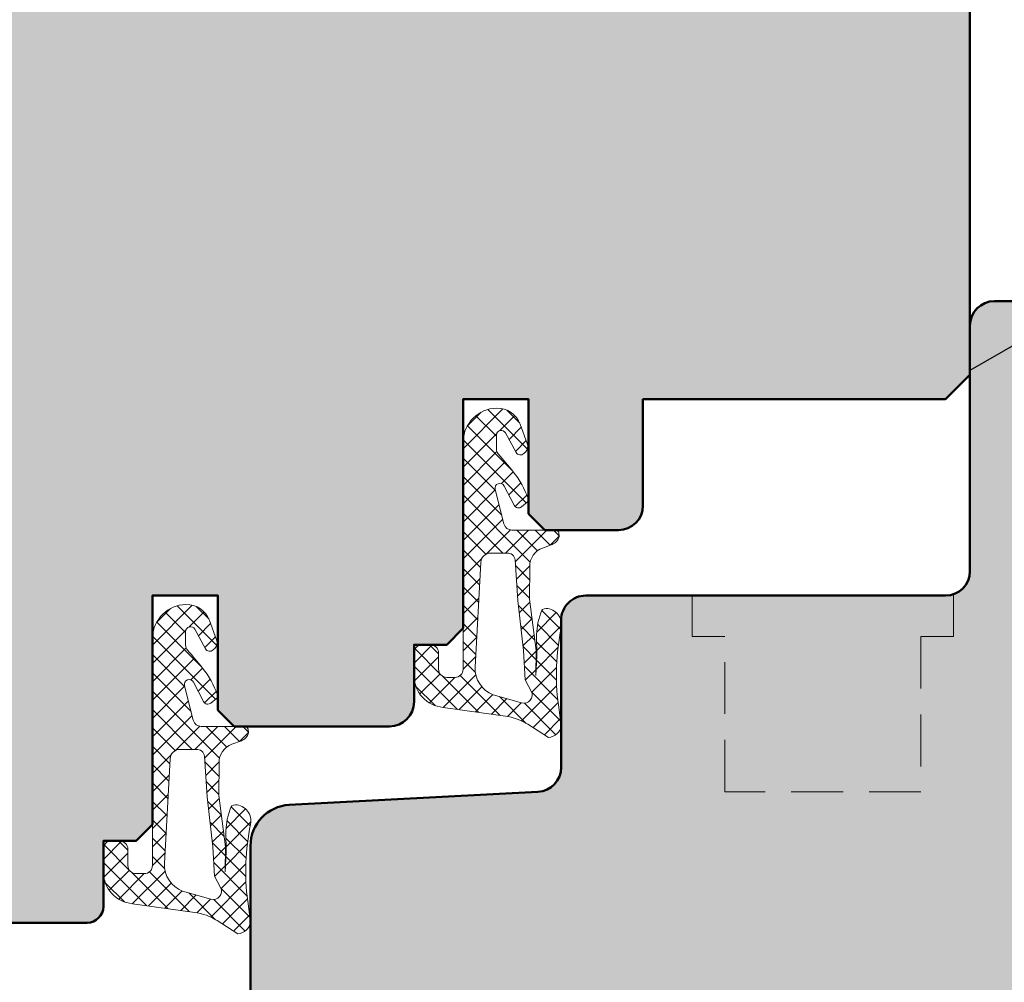
# Model space of a CAD drawing. Extents: x 574 to 1125, y 842 to 2759.
# Drawn here: x 787 to 847, y 919 to 978 of the extents above; entities that cross this region are included whole.
import ezdxf

# ---------------------------------------------------------------- set-up
doc = ezdxf.new("R2010")
doc.units = 0
doc.linetypes.add('VERDECKT2', pattern=[4.762499999999999, 3.175, -1.5875])
for name, color, linetype in [('Beschläge', 252, 'CONTINUOUS'), ('Klips', 252, 'CONTINUOUS'), ('PR Linie', 252, 'CONTINUOUS'), ('Schraffur Solid', 254, 'CONTINUOUS')]:
    doc.layers.add(name, color=color, linetype=linetype)
for name, color, linetype, lineweight in [('Dichtung', 1, 'CONTINUOUS', 13), ('Dichtung-Schraff', 12, 'CONTINUOUS', 5), ('Flügel', 46, 'CONTINUOUS', 50), ('Rahmen', 44, 'CONTINUOUS', 50)]:
    doc.layers.add(name, color=color, linetype=linetype, lineweight=lineweight)

msp = doc.modelspace()

# ---------------------------------------------------------------- hatches: boundary and pattern name
at = {"layer": 'Dichtung-Schraff', "ltscale": 5}
h = msp.add_hatch(dxfattribs=at)
h.set_pattern_fill('ANSI37', color=256, scale=0.25, angle=-1.272221872585407e-14, style=0)
h.set_pattern_definition([(45.00000000000003, (615.4148051301777, 459.4625171738176), (-0.5612660075668219, 0.5612660075668224), []), (135, (615.4148051301777, 459.4625171738176), (-0.5612660075668222, -0.5612660075668221), [])])
h.paths.add_polyline_path([(819.2524480707948, 945.3493876608932, 0.313424014094697), (818.4649934888789, 944.2284725599507), (818.4550559966265, 942.2233223086782), (818.8630890003478, 939.0846993857463), (818.8386159966262, 937.5520883086788), (818.9036189966264, 938.7523523086779), (818.8786249966265, 940.0576343086791), (818.9686369966262, 940.7777883086787), (819.1486749966266, 941.3879183086788, -0.3700460322463809), (819.4646650985092, 941.6588845902143, -0.461422191393691), (820.3926479966221, 940.4527153086597, 0.08584814817530478), (820.2183466835118, 935.7658880229355), (820.3926479886554, 934.4739402557548, -0.355288807375539), (819.6237879966261, 933.7739453086788), (818.3492412274422, 934.5739503349391, 0.1056236475421831), (816.975515708034, 935.0754862491222), (813.181786925868, 935.6085153143604, -0.3909356807595776), (811.3926329966266, 937.5470903086784), (811.3926329966266, 938.9440173086787, -0.4142077048722178), (811.8926129974266, 939.4440073085784), (812.3792940056173, 939.4440170416151, -0.4180846106009735), (812.8926549966263, 938.9373873086788), (812.8926549966263, 937.9440153086784, 0.4142135623731283), (813.3926549966263, 937.4440153086784), (813.8926329966266, 937.4440153086784, 0.4142135623730951), (814.3926329966266, 937.9440153086784), (814.3926329966266, 951.8979681459728, -0.3915089668441978), (816.4360205157677, 953.8979681459728, -0.3231052791135494), (817.8889473218924, 952.9109973834015), (818.3155177700887, 951.7390021801434, -0.2915406789874802), (818.1991368062222, 951.214351140135, 6.216505774111667e-05), (818.1087729966307, 951.1239873086829, -0.5015850917833552), (817.632896996623, 951.1931403086846), (816.9882007619267, 952.3826764048322, 0.7780829818391349), (816.4244469966266, 952.2397290323847), (816.4244469966266, 951.4018687831181, 0.1763299356719331), (816.541428459368, 951.1002812304027, -0.01047433520160064), (817.4535609966265, 950.0132693086789, -0.08388021206010399), (818.3709197020748, 948.3725831353213, -0.3164268986775918), (818.3092892671134, 948.1502929091425), (817.9732323152189, 947.8743870713442, -0.4775922677560513), (817.5152059466423, 947.9686524733538), (816.9099668588437, 949.1406340578656, 0.8924804807910334), (816.3527158709335, 948.9288485276911), (816.890342847792, 946.8205884004678, 0.3428344377764495), (817.3748376084245, 946.4441393086786), (820.0407039783418, 946.4441393081947, -0.3853123132985313), (820.2383809966263, 946.2745463086785), (820.266032531013, 946.0565233086786, -0.2542183468835214), (819.8292350152633, 945.5605176257145)])
h.paths.add_polyline_path([(816.0641869966262, 945.0379563086785), (817.0705038496471, 945.03795629345, -0.4235935004890675), (817.5670710757481, 944.6213021688027), (817.7440419966265, 942.1443273086793), (818.0834439966261, 939.0774173086779), (818.1834649966263, 937.2920323086787), (818.5484025111505, 936.6225991348356, -0.6750165770727646), (817.9717073933057, 935.8834028333122), (816.2332848474448, 936.3818912478523, -0.3287559747513856), (815.1306999966264, 938.0576723086788), (815.4726632622028, 944.4668220916778, -0.4039785937821773)], flags=16)
h = msp.add_hatch(dxfattribs=at)
h.set_pattern_fill('ANSI37', color=256, scale=0.25, angle=-1.272221872585407e-14, style=0)
h.set_pattern_definition([(45.00000000000003, (596.4148051301777, 447.4625171738176), (-0.5612660075668219, 0.5612660075668224), []), (135, (596.4148051301777, 447.4625171738176), (-0.5612660075668222, -0.5612660075668221), [])])
h.paths.add_polyline_path([(800.2524480707948, 933.3493876608932, 0.313424014094697), (799.4649934888789, 932.2284725599507), (799.4550559966265, 930.2233223086782), (799.8630890003478, 927.0846993857463), (799.8386159966262, 925.5520883086788), (799.9036189966264, 926.7523523086779), (799.8786249966261, 928.0576343086791), (799.9686369966262, 928.7777883086787), (800.1486749966261, 929.3879183086788, -0.3700460322463809), (800.4646650985092, 929.6588845902143, -0.461422191393691), (801.3926479966221, 928.4527153086597, 0.08584814817530478), (801.2183466835118, 923.7658880229355), (801.3926479886554, 922.4739402557548, -0.355288807375539), (800.6237879966261, 921.7739453086788), (799.3492412274422, 922.5739503349391, 0.1056236475421831), (797.975515708034, 923.0754862491222), (794.181786925868, 923.6085153143604, -0.3909356807595776), (792.3926329966262, 925.5470903086784), (792.3926329966262, 926.9440173086787, -0.4142077048722178), (792.8926129974261, 927.4440073085784), (793.3792940056173, 927.4440170416151, -0.4180846106009735), (793.8926549966263, 926.9373873086788), (793.8926549966263, 925.9440153086784, 0.4142135623731283), (794.3926549966263, 925.4440153086784), (794.8926329966262, 925.4440153086784, 0.4142135623730951), (795.3926329966262, 925.9440153086784), (795.3926329966266, 939.8979681459728, -0.3915089668441978), (797.4360205157677, 941.8979681459728, -0.3231052791135494), (798.8889473218924, 940.9109973834015), (799.3155177700887, 939.7390021801434, -0.2915406789874802), (799.1991368062222, 939.214351140135, 6.216505774111667e-05), (799.1087729966307, 939.1239873086829, -0.5015850917833552), (798.632896996623, 939.1931403086846), (797.9882007619267, 940.3826764048322, 0.7780829818391349), (797.4244469966266, 940.2397290323847), (797.4244469966266, 939.4018687831181, 0.1763299356719331), (797.541428459368, 939.1002812304027, -0.01047433520160064), (798.4535609966265, 938.0132693086789, -0.08388021206010399), (799.3709197020748, 936.3725831353213, -0.3164268986775918), (799.3092892671134, 936.1502929091425), (798.9732323152189, 935.8743870713442, -0.4775922677560513), (798.5152059466423, 935.9686524733538), (797.9099668588437, 937.1406340578656, 0.8924804807910334), (797.3527158709335, 936.9288485276911), (797.890342847792, 934.8205884004678, 0.3428344377764495), (798.3748376084245, 934.4441393086786), (801.0407039783418, 934.4441393081947, -0.3853123132985313), (801.2383809966263, 934.2745463086785), (801.266032531013, 934.0565233086786, -0.2542183468835214), (800.8292350152633, 933.5605176257145)])
h.paths.add_polyline_path([(797.0641869966262, 933.0379563086785), (798.0705038496471, 933.03795629345, -0.4235935004890675), (798.5670710757481, 932.6213021688027), (798.744041996626, 930.1443273086793), (799.0834439966261, 927.0774173086779), (799.1834649966263, 925.2920323086787), (799.5484025111505, 924.6225991348356, -0.6750165770727646), (798.9717073933052, 923.8834028333122), (797.2332848474448, 924.3818912478523, -0.3287559747513856), (796.1306999966264, 926.0576723086788), (796.4726632622023, 932.4668220916778, -0.4039785937821773)], flags=16)
at = {"layer": 'Schraffur Solid'}
h = msp.add_hatch(color=256, dxfattribs=at)
h.dxf.hatch_style = 1
edge = h.paths.add_edge_path()
edge.add_line((818.9695537512725, 1014.43707502491), (803.7617931060188, 1015.234079988196))
edge.add_arc((803.8926329966262, 1017.730653825082), 2.500000000000021, 180, 266.99999999999966, ccw=False)
edge.add_line((801.3926329966262, 1017.730653825082), (801.3926329966262, 1036.441220862339))
edge.add_line((801.3926329966262, 1036.441220862339), (812.3926329966262, 1036.441220862339))
edge.add_line((812.3926329966262, 1036.441220862339), (813.3926329966262, 1035.441220862339))
edge.add_line((813.3926329966262, 1035.441220862339), (813.3926329966262, 1030.441220862339))
edge.add_line((813.3926329966262, 1030.441220862339), (817.3926329966262, 1030.441220862339))
edge.add_line((817.3926329966262, 1030.441220862339), (817.3926329966262, 1036.441220862339))
edge.add_line((817.3926329966262, 1036.441220862339), (843.3926329966259, 1036.441220862339))
edge.add_line((843.3926329966259, 1036.441220862339), (843.3926329966259, 1046.438301234932))
edge.add_line((843.3926329966259, 1046.438301234932), (846.3926329966259, 1046.438301234932))
edge.add_line((846.3926329966259, 1046.438301234932), (846.3926329966259, 1049.438301234932))
edge.add_line((846.3926329966259, 1049.438301234932), (843.3926329966259, 1049.438301234932))
edge.add_line((843.3926329966259, 1049.438301234932), (843.3926329966259, 1055.494104294835))
edge.add_line((843.3926329966259, 1055.494104294835), (844.3390431581397, 1056.440514456348))
edge.add_line((844.3390431581397, 1056.440514456348), (863.1105223534996, 1054.798222829142))
edge.add_arc((862.8926329966306, 1052.307736083912), 2.499999999999817, 0, 85.00000000000239, ccw=False)
edge.add_line((865.3926329966305, 1052.307736083912), (865.3926329966262, 986.9412208623394))
edge.add_arc((862.8926329966262, 986.9412208623394), 2.5, -90, 0, ccw=False)
edge.add_line((862.8926329966262, 984.4412208623394), (846.8926329966262, 984.4412208623394))
edge.add_arc((846.8926329966262, 985.9412208623394), 1.5, 180, 270, ccw=False)
edge.add_line((845.3926329966262, 985.9412208623394), (845.3926329966262, 1000.941220862339))
edge.add_arc((843.8926329966262, 1000.941220862339), 1.5, 0, 90)
edge.add_line((843.8926329966262, 1002.441220862339), (821.8904508635123, 1002.441220862339))
edge.add_arc((821.8904508635125, 1003.941220862339), 1.499999999999886, 179.9961860162009, 269.9999999999957, ccw=False)
edge.add_line((820.3904508668359, 1003.941320712202), (820.3910498135847, 1012.939030872916))
edge.add_arc((818.891049816908, 1012.939130722778), 1.500000000000038, 359.9961860162009, 446.9999999999946)
edge = h.paths.add_edge_path()
edge.add_line((818.969553751273, 930.4455610346881), (803.7617931060192, 929.6485560714027))
edge.add_arc((803.8926329966266, 927.1519822345163), 2.500000000000021, 93.00000000000036, 180)
edge.add_line((801.3926329966266, 927.1519822345163), (801.3926329966266, 908.4414151972592))
edge.add_line((801.3926329966266, 908.4414151972592), (812.3926329966266, 908.4414151972592))
edge.add_line((812.3926329966266, 908.4414151972592), (813.3926329966266, 909.4414151972592))
edge.add_line((813.3926329966266, 909.4414151972592), (813.3926329966266, 914.4414151972592))
edge.add_line((813.3926329966266, 914.4414151972592), (817.3926329966266, 914.4414151972592))
edge.add_line((817.3926329966266, 914.4414151972592), (817.3926329966266, 908.4414151972592))
edge.add_line((817.3926329966266, 908.4414151972592), (843.3926329966264, 908.4414151972592))
edge.add_line((843.3926329966264, 908.4414151972592), (843.3926329966264, 898.4443348246668))
edge.add_line((843.3926329966264, 898.4443348246668), (846.3926329966264, 898.4443348246668))
edge.add_line((846.3926329966264, 898.4443348246668), (846.3926329966264, 895.4443348246668))
edge.add_line((846.3926329966264, 895.4443348246668), (843.3926329966264, 895.4443348246668))
edge.add_line((843.3926329966264, 895.4443348246668), (843.3926329966264, 889.3885317647637))
edge.add_line((843.3926329966264, 889.3885317647637), (844.3390431581402, 888.4421216032501))
edge.add_line((844.3390431581402, 888.4421216032501), (863.1105223535001, 890.0844132304569))
edge.add_arc((862.892632996631, 892.5748999756862), 2.49999999999993, 274.9999999999973, 359.9999999999974)
edge.add_line((865.3926329966309, 892.5748999756861), (865.3926329966266, 957.9414151972592))
edge.add_arc((862.8926329966266, 957.9414151972592), 2.5, 0, 90)
edge.add_line((862.8926329966266, 960.4414151972592), (846.8926329966266, 960.4414151972592))
edge.add_arc((846.8926329966266, 958.9414151972592), 1.5, 90, 180)
edge.add_line((845.3926329966266, 958.9414151972592), (845.3926329966266, 943.9414151972592))
edge.add_arc((843.8926329966266, 943.9414151972592), 1.5, -90, 0, ccw=False)
edge.add_line((843.8926329966266, 942.4414151972592), (821.8904508635128, 942.4414151972592))
edge.add_arc((821.8904508635129, 940.9414151972593), 1.499999999999886, 90.00000000000435, 180.0038139837991)
edge.add_line((820.3904508668363, 940.941315347397), (820.3910498135851, 931.9436051866824))
edge.add_arc((818.8910498169084, 931.9435053368201), 1.500000000000038, -86.9999999999946, 0.0038139837990911474, ccw=False)
edge = h.paths.add_edge_path()
edge.add_line((819.3926329966262, 998.4413180297993), (818.3926329966262, 997.4413180297993))
edge.add_line((818.3926329966262, 997.4413180297993), (818.3926329966262, 990.4413180297993))
edge.add_line((818.3926329966262, 990.4413180297993), (814.5926329966262, 990.4413180297993))
edge.add_line((814.5926329966262, 990.4413180297993), (814.3926329966262, 990.4413180297993))
edge.add_line((814.3926329966262, 990.4413180297993), (814.3926329966262, 1004.441318029799))
edge.add_line((814.3926329966262, 1004.441318029799), (813.3926329966262, 1005.441318029799))
edge.add_line((813.3926329966262, 1005.441318029799), (811.3926329966262, 1005.441318029799))
edge.add_line((811.3926329966262, 1005.441318029799), (811.3926329966262, 1008.941318029799))
edge.add_arc((809.8926329966262, 1008.941318029799), 1.5, 0, 90)
edge.add_line((809.8926329966262, 1010.441318029799), (800.3926329966262, 1010.441318029799))
edge.add_line((800.3926329966262, 1010.441318029799), (799.3926329966262, 1009.441318029799))
edge.add_line((799.3926329966262, 1009.441318029799), (799.3926329966262, 1002.441318029799))
edge.add_line((799.3926329966262, 1002.441318029799), (799.1926329966261, 1002.441318029799))
edge.add_line((799.1926329966261, 1002.441318029799), (795.3926329966262, 1002.441318029799))
edge.add_line((795.3926329966262, 1002.441318029799), (795.3926329966262, 1009.441318029799))
edge.add_line((795.3926329966262, 1009.441318029799), (794.3926329966262, 1010.441318029799))
edge.add_line((794.3926329966262, 1010.441318029799), (787.3926329966262, 1007.893526389935))
edge.add_line((787.3926329966262, 1007.893526389935), (787.3926329966262, 992.4413180297993))
edge.add_line((787.3926329966262, 992.4413180297993), (782.8926329966262, 992.4413180297993))
edge.add_line((782.8926329966262, 992.4413180297993), (781.3926329966262, 990.9413180297993))
edge.add_line((781.3926329966262, 990.9413180297993), (781.3926329966262, 928.9413180297993))
edge.add_line((781.3926329966262, 928.9413180297993), (782.8926329966262, 927.4413180297993))
edge.add_line((782.8926329966262, 927.4413180297993), (784.3926329966262, 927.4413180297993))
edge.add_line((784.3926329966262, 927.4413180297993), (784.3926329966262, 923.4413180297993))
edge.add_arc((785.3926329966262, 923.4413180297993), 1, 180, 270)
edge.add_line((785.3926329966262, 922.4413180297993), (791.3926329966262, 922.4413180297993))
edge.add_arc((791.3926329966262, 923.4413180297993), 1, 270, 360)
edge.add_line((792.3926329966262, 923.4413180297993), (792.3926329966262, 927.4413180297993))
edge.add_line((792.3926329966262, 927.4413180297993), (794.3926329966262, 927.4413180297993))
edge.add_line((794.3926329966262, 927.4413180297993), (795.3926329966262, 928.4413180297993))
edge.add_line((795.3926329966262, 928.4413180297993), (795.3926329966266, 942.4413180297993))
edge.add_line((795.3926329966266, 942.4413180297993), (795.5926329966264, 942.4413180297993))
edge.add_line((795.5926329966264, 942.4413180297993), (799.3926329966266, 942.4413180297993))
edge.add_line((799.3926329966266, 942.4413180297993), (799.3926329966266, 935.4413180297993))
edge.add_line((799.3926329966266, 935.4413180297993), (800.3926329966266, 934.4413180297993))
edge.add_line((800.3926329966266, 934.4413180297993), (809.8926329966266, 934.4413180297993))
edge.add_arc((809.8926329966266, 935.9413180297993), 1.5, 270, 360)
edge.add_line((811.3926329966266, 935.9413180297993), (811.3926329966266, 939.4413180297993))
edge.add_line((811.3926329966266, 939.4413180297993), (813.3926329966266, 939.4413180297993))
edge.add_line((813.3926329966266, 939.4413180297993), (814.3926329966266, 940.4413180297993))
edge.add_line((814.3926329966266, 940.4413180297993), (814.3926329966266, 954.4413180297993))
edge.add_line((814.3926329966266, 954.4413180297993), (814.5926329966264, 954.4413180297993))
edge.add_line((814.5926329966264, 954.4413180297993), (818.3926329966266, 954.4413180297993))
edge.add_line((818.3926329966266, 954.4413180297993), (818.3926329966266, 947.4413180297993))
edge.add_line((818.3926329966266, 947.4413180297993), (819.3926329966266, 946.4413180297993))
edge.add_line((819.3926329966266, 946.4413180297993), (823.8926329966266, 946.4413180297993))
edge.add_arc((823.8926329966266, 947.9413180297993), 1.5, 270, 360)
edge.add_line((825.3926329966266, 947.9413180297993), (825.3926329966266, 954.4413180297993))
edge.add_line((825.3926329966266, 954.4413180297993), (843.8926329966266, 954.4413180297993))
edge.add_line((843.8926329966266, 954.4413180297993), (845.3926329966266, 955.9413180297993))
edge.add_line((845.3926329966266, 955.9413180297993), (845.3926329966262, 988.9413180297993))
edge.add_line((845.3926329966262, 988.9413180297993), (843.8926329966262, 990.4413180297993))
edge.add_line((843.8926329966262, 990.4413180297993), (825.3926329966262, 990.4413180297993))
edge.add_line((825.3926329966262, 990.4413180297993), (825.3926329966262, 996.9413180297993))
edge.add_arc((823.8926329966262, 996.9413180297993), 1.5, 0, 90)
edge.add_line((823.8926329966262, 998.4413180297993), (819.3926329966262, 998.4413180297993))

# ---------------------------------------------------------------- linework, layer by layer
at = {"layer": 'Beschläge', "linetype": 'Continuous'}
msp.add_lwpolyline([(851.8926329966255, 960.4413180297979), (851.3926329966255, 959.9413180297979), (851.3926329966255, 951.9413180297979), (848.3926329966255, 951.9413180297979), (848.3926329966255, 957.9413180297979), (845.3926329966255, 956.2092672222279)], dxfattribs=at)
at = {"layer": 'Beschläge', "linetype": 'VERDECKT2', "lineweight": 13}
msp.add_lwpolyline([(844.3926329966255, 942.5271044674246), (844.3926329966255, 939.9413180297979), (842.3926329966255, 939.9413180297979), (842.3926329966255, 930.4413180297979), (830.3926329966255, 930.4413180297979), (830.3926329966255, 939.9413180297979), (828.3926329966255, 939.9413180297979), (828.3926329966255, 942.4413180297979)], dxfattribs=at)
at = {"layer": 'Dichtung'}
for points in [[(817.6328969966266, 951.1931403086787), (816.9882007619267, 952.3826764048322), (817.6328969966262, 951.1931403086787, 0.5015850917840091), (818.1087729966362, 951.1239873086884, -6.222553783012878e-05), (818.199224731688, 951.2144390437402, 0.2914732314734939), (818.3155177700887, 951.7390021801434), (817.8889473218924, 952.9109973834015, 0.3231052791134568), (816.4360205157686, 953.8979681459728, 0.3915089668442511), (814.3926329966266, 951.8979681459728), (814.3926329966266, 937.9440153086784, -0.414213562373095), (813.8926329966266, 937.4440153086784), (813.3926549966263, 937.4440153086784, -0.4142135623731283), (812.8926549966263, 937.9440153086784), (812.8926549966263, 938.9373873086788, 0.4103647644693332), (812.3926479966262, 939.4440173086787), (811.8926129974266, 939.4440073085784, 0.4142077048722177), (811.3926329966266, 938.9440173086787), (811.3926329966266, 937.5470903086784, 0.3909356807595775), (813.181786925868, 935.6085153143604), (816.975515708034, 935.0754862491222, -0.1056236475421831), (818.3492412274422, 934.5739503349391), (819.6237879966261, 933.7739453086788, 0.355288807375539), (820.3926479886554, 934.4739402557548), (820.2183466835118, 935.7658880229355, -0.08584814817566852), (820.3926479966262, 940.4527153086788, 0.4614221913878033), (819.4646650985087, 941.6588845902143, 0.3700460322459766), (819.1486749966266, 941.3879183086788), (818.9686369966262, 940.7777883086787), (818.8786249966265, 940.0576343086786), (818.9036189966264, 938.7523523086788), (818.8386159966262, 937.5520883086788), (818.8630890003478, 939.0846993857458), (818.4550559966265, 942.2233223086787), (818.4649934888789, 944.2284725599507, -0.313424014094697), (819.2524480707948, 945.3493876608932), (819.8292350152633, 945.5605176257145, 0.2542183468835212), (820.266032531013, 946.0565233086786), (820.2383809966263, 946.2745463086785, 0.3853123132985312), (820.0407039783418, 946.4441393081947), (817.3748376084245, 946.4441393086786, -0.3428344377764495), (816.890342847792, 946.8205884004678), (816.3527158709335, 948.9288485276911, -0.8924804807910349), (816.9099668588437, 949.1406340578656), (817.5152059466423, 947.9686524733538, 0.4771452816598329), (817.9728939966262, 947.8741093086787), (818.3092892671134, 948.1502929091425, 0.3164268986778673), (818.3709197020748, 948.3725831353213, 0.0838802120600845), (817.4535609966265, 950.0132693086784, 0.01047433520160155), (816.541428459368, 951.1002812304027, -0.1871499253409022), (816.4244469966266, 951.4216794259746), (816.4244469966266, 952.2397290323847, -0.7780829818400349), (816.9882007619271, 952.3826764048322)], [(798.6328969966266, 939.1931403086787), (797.9882007619267, 940.3826764048322), (798.6328969966262, 939.1931403086787, 0.5015850917840091), (799.1087729966362, 939.1239873086884, -6.222553783012878e-05), (799.199224731688, 939.2144390437402, 0.2914732314734939), (799.3155177700887, 939.7390021801434), (798.8889473218924, 940.9109973834015, 0.3231052791134568), (797.4360205157686, 941.8979681459728, 0.3915089668442511), (795.3926329966266, 939.8979681459728), (795.3926329966262, 925.9440153086784, -0.414213562373095), (794.8926329966262, 925.4440153086784), (794.3926549966263, 925.4440153086784, -0.4142135623731283), (793.8926549966263, 925.9440153086784), (793.8926549966263, 926.9373873086788, 0.4103647644693332), (793.3926479966262, 927.4440173086787), (792.8926129974261, 927.4440073085784, 0.4142077048722177), (792.3926329966262, 926.9440173086787), (792.3926329966262, 925.5470903086784, 0.3909356807595775), (794.181786925868, 923.6085153143604), (797.975515708034, 923.0754862491222, -0.1056236475421831), (799.3492412274422, 922.5739503349391), (800.6237879966261, 921.7739453086788, 0.355288807375539), (801.3926479886554, 922.4739402557548), (801.2183466835118, 923.7658880229355, -0.08584814817566852), (801.3926479966262, 928.4527153086788, 0.4614221913878033), (800.4646650985087, 929.6588845902143, 0.3700460322459766), (800.1486749966261, 929.3879183086788), (799.9686369966262, 928.7777883086787), (799.8786249966261, 928.0576343086786), (799.9036189966264, 926.7523523086788), (799.8386159966262, 925.5520883086788), (799.8630890003478, 927.0846993857458), (799.4550559966265, 930.2233223086787), (799.4649934888789, 932.2284725599507, -0.313424014094697), (800.2524480707948, 933.3493876608932), (800.8292350152633, 933.5605176257145, 0.2542183468835212), (801.266032531013, 934.0565233086786), (801.2383809966263, 934.2745463086785, 0.3853123132985312), (801.0407039783418, 934.4441393081947), (798.3748376084245, 934.4441393086786, -0.3428344377764495), (797.890342847792, 934.8205884004678), (797.3527158709335, 936.9288485276911, -0.8924804807910349), (797.9099668588437, 937.1406340578656), (798.5152059466423, 935.9686524733538, 0.4771452816598329), (798.9728939966262, 935.8741093086787), (799.3092892671134, 936.1502929091425, 0.3164268986778673), (799.3709197020748, 936.3725831353213, 0.0838802120600845), (798.4535609966265, 938.0132693086784, 0.01047433520160155), (797.541428459368, 939.1002812304027, -0.1871499253409022), (797.4244469966266, 939.4216794259746), (797.4244469966266, 940.2397290323847, -0.7780829818400349), (797.9882007619271, 940.3826764048322)]]:
    msp.add_lwpolyline(points, format="xyb", dxfattribs=at)
for points in [[(818.5609260612359, 936.5996262160547), (818.1834649966263, 937.2920323086787), (818.0834439966261, 939.0774173086788), (817.7440419966265, 942.1443273086784), (817.5670710757481, 944.6213021688027, 0.4235935004890674), (817.0705038496471, 945.03795629345), (816.0641869966262, 945.0379563086785, 0.4039785937821772), (815.4726632622028, 944.4668220916778), (815.1306999966264, 938.0576723086788, 0.3287559747513856), (816.2332848474448, 936.3818912478523), (817.9717073933057, 935.8834028333122, 0.6563384110037603)], [(799.5609260612359, 924.5996262160547), (799.1834649966263, 925.2920323086787), (799.0834439966261, 927.0774173086788), (798.744041996626, 930.1443273086784), (798.5670710757481, 932.6213021688027, 0.4235935004890674), (798.0705038496471, 933.03795629345), (797.0641869966262, 933.0379563086785, 0.4039785937821772), (796.4726632622023, 932.4668220916778), (796.1306999966264, 926.0576723086788, 0.3287559747513856), (797.2332848474448, 924.3818912478523), (798.9717073933052, 923.8834028333122, 0.6563384110037603)]]:
    msp.add_lwpolyline(points, format="xyb", close=True, dxfattribs=at)
at = {"layer": 'Flügel'}
msp.add_lwpolyline([(862.8926329966266, 960.4414151972592), (846.8926329966266, 960.4414151972592, 0.414213562373095), (845.3926329966266, 958.9414151972592), (845.3926329966266, 943.9414151972592, -0.414213562373095), (843.8926329966266, 942.4414151972592), (821.8904508635128, 942.4414151972592, 0.4142330594058519), (820.3904508668363, 940.941315347397), (820.3910498135851, 931.9436051866824, -0.3989788365746257), (818.969553751273, 930.4455610346881), (803.7617931060192, 929.6485560714027, 0.3989595459737215), (801.3926329966266, 927.1519822345163), (801.3926329966266, 908.4414151972592)], format="xyb", dxfattribs=at)
at = {"layer": 'Klips'}
msp.add_point((795.3926329966266, 942.4413180297993), dxfattribs=at)
at = {"layer": 'PR Linie'}
msp.add_point((795.3926329966266, 942.4413180297993), dxfattribs=at)
at = {"layer": 'Rahmen'}
msp.add_lwpolyline([(785.3926329966262, 922.4413180297993), (791.3926329966262, 922.4413180297993, 0.414213562373095), (792.3926329966262, 923.4413180297993), (792.3926329966262, 927.4413180297993), (794.3926329966262, 927.4413180297993), (795.3926329966262, 928.4413180297993), (795.3926329966266, 942.4413180297993), (795.5926329966264, 942.4413180297993), (799.3926329966266, 942.4413180297993), (799.3926329966266, 935.4413180297993), (800.3926329966266, 934.4413180297993), (809.8926329966266, 934.4413180297993, 0.414213562373095), (811.3926329966266, 935.9413180297993), (811.3926329966266, 939.4413180297993), (813.3926329966266, 939.4413180297993), (814.3926329966266, 940.4413180297993), (814.3926329966266, 954.4413180297993), (814.5926329966264, 954.4413180297993), (818.3926329966266, 954.4413180297993), (818.3926329966266, 947.4413180297993), (819.3926329966266, 946.4413180297993), (823.8926329966266, 946.4413180297993, 0.414213562373095), (825.3926329966266, 947.9413180297993), (825.3926329966266, 954.4413180297993), (843.8926329966266, 954.4413180297993), (845.3926329966266, 955.9413180297993), (845.3926329966262, 988.9413180297993)], format="xyb", dxfattribs=at)

doc.saveas('drawing.dxf')
